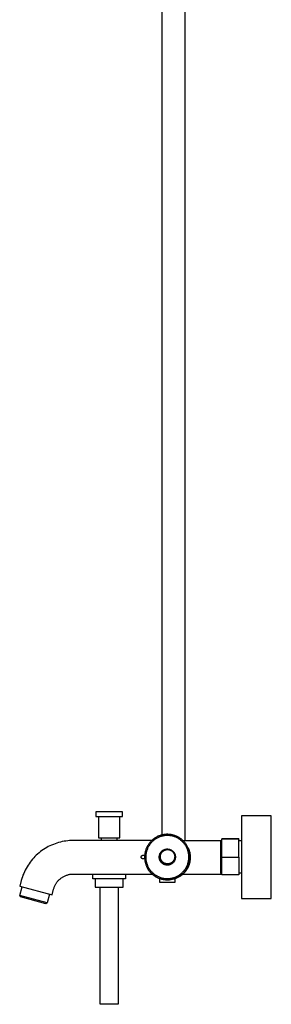
# Model space of a CAD drawing. Units: millimetres. Extents: x -676 to 485, y -1709 to 1921.
# Drawn here: x -339 to -129, y 275 to 1098 of the extents above; entities that cross this region are included whole.
import ezdxf

# ---------------------------------------------------------------- set-up
doc = ezdxf.new("R2010")
doc.units = ezdxf.units.MM
doc.header["$MEASUREMENT"] = 0
doc.layers.add('Default', color=7, linetype='Continuous', true_color=0x000000)

msp = doc.modelspace()

# ---------------------------------------------------------------- linework, layer by layer
at = {"layer": 'Default', "color": 7, "true_color": 0xffffff}
for p, q in [((-220.31, 416.67), (-220.31, 1305.53)), ((-201.31, 412.05), (-201.31, 1305.53)), ((-253.67, 435.96), (-275.76, 435.96)), ((-275.76, 435.96), (-275.76, 431.95)), ((-275.76, 431.95), (-253.67, 431.95)), ((-273.74, 431.95), (-273.74, 414.24)), ((-255.69, 414.24), (-255.69, 431.95)), ((-253.67, 431.95), (-253.67, 435.96)), ((-129.19, 432.48), (-154.19, 432.48)), ((-154.19, 432.48), (-154.19, 368.48)), ((-129.19, 363.48), (-129.19, 432.48)), ((-300.86, 411.52), (-302.39, 411.28)), ((-299.33, 411.71), (-300.86, 411.52)), ((-297.78, 411.84), (-299.33, 411.71)), ((-296.24, 411.93), (-297.78, 411.84)), ((-294.69, 411.96), (-296.24, 411.93)), ((-229.13, 411.96), (-294.69, 411.96)), ((-273.74, 414.24), (-255.69, 414.24)), ((-271.08, 411.96), (-271.08, 414.24)), ((-258.35, 414.24), (-258.35, 411.96)), ((-229.34, 411.75), (-229.81, 411.28)), ((-228.86, 412.2), (-229.34, 411.75)), ((-228.37, 412.64), (-228.86, 412.2)), ((-228.19, 411.46), (-228.64, 411.03)), ((-227.86, 413.06), (-228.37, 412.64)), ((-227.72, 411.88), (-228.19, 411.46)), ((-227.33, 413.46), (-227.86, 413.06)), ((-227.24, 412.27), (-227.72, 411.88)), ((-226.79, 413.84), (-227.33, 413.46)), ((-226.74, 412.65), (-227.24, 412.27)), ((-226.24, 414.2), (-226.79, 413.84)), ((-226.23, 413.01), (-226.74, 412.65)), ((-225.68, 414.54), (-226.24, 414.2)), ((-225.71, 413.35), (-226.23, 413.01)), ((-225.17, 413.68), (-225.71, 413.35)), ((-225.1, 414.86), (-225.68, 414.54)), ((-224.63, 413.98), (-225.17, 413.68)), ((-224.52, 415.17), (-225.1, 414.86)), ((-224.07, 414.27), (-224.63, 413.98)), ((-223.92, 415.45), (-224.52, 415.17)), ((-223.75, 415.53), (-224.29, 415.28)), ((-223.51, 414.54), (-224.07, 414.27)), ((-223.32, 415.71), (-223.92, 415.45)), ((-223.19, 415.77), (-223.75, 415.53)), ((-222.94, 414.79), (-223.51, 414.54)), ((-222.7, 415.95), (-223.32, 415.71)), ((-222.63, 415.99), (-223.19, 415.77)), ((-222.35, 415.01), (-222.94, 414.79)), ((-222.08, 416.17), (-222.7, 415.95)), ((-222.06, 416.19), (-222.63, 415.99)), ((-221.76, 415.22), (-222.35, 415.01)), ((-221.45, 416.37), (-222.08, 416.17)), ((-221.48, 416.38), (-222.06, 416.19)), ((-221.17, 415.41), (-221.76, 415.22)), ((-220.9, 416.54), (-221.48, 416.38)), ((-220.82, 416.54), (-221.45, 416.37)), ((-220.57, 415.58), (-221.17, 415.41)), ((-220.31, 416.69), (-220.9, 416.54)), ((-220.17, 416.7), (-220.82, 416.54)), ((-219.96, 415.72), (-220.57, 415.58)), ((-219.53, 416.83), (-220.17, 416.7)), ((-219.35, 415.84), (-219.96, 415.72)), ((-218.88, 416.94), (-219.53, 416.83)), ((-218.73, 415.95), (-219.35, 415.84)), ((-218.22, 417.02), (-218.88, 416.94)), ((-218.11, 416.03), (-218.73, 415.95)), ((-217.57, 417.08), (-218.22, 417.02)), ((-217.49, 416.09), (-218.11, 416.03)), ((-216.91, 417.12), (-217.57, 417.08)), ((-216.86, 416.13), (-217.49, 416.09)), ((-216.25, 417.14), (-216.91, 417.12)), ((-216.24, 416.14), (-216.86, 416.13)), ((-215.59, 417.14), (-216.25, 417.14)), ((-215.61, 416.14), (-216.24, 416.14)), ((-214.99, 416.11), (-215.61, 416.14)), ((-214.93, 417.11), (-215.59, 417.14)), ((-214.37, 416.06), (-214.99, 416.11)), ((-214.27, 417.06), (-214.93, 417.11)), ((-213.75, 415.99), (-214.37, 416.06)), ((-213.62, 416.98), (-214.27, 417.06)), ((-213.13, 415.9), (-213.75, 415.99)), ((-212.97, 416.88), (-213.62, 416.98)), ((-212.51, 415.78), (-213.13, 415.9)), ((-212.32, 416.76), (-212.97, 416.88)), ((-211.9, 415.65), (-212.51, 415.78)), ((-211.67, 416.62), (-212.32, 416.76)), ((-211.3, 415.49), (-211.9, 415.65)), ((-211.03, 416.46), (-211.67, 416.62)), ((-210.7, 415.32), (-211.3, 415.49)), ((-210.4, 416.27), (-211.03, 416.46)), ((-210.11, 415.12), (-210.7, 415.32)), ((-209.78, 416.06), (-210.4, 416.27)), ((-209.52, 414.9), (-210.11, 415.12)), ((-209.16, 415.83), (-209.78, 416.06)), ((-208.94, 414.67), (-209.52, 414.9)), ((-208.55, 415.58), (-209.16, 415.83)), ((-208.37, 414.41), (-208.94, 414.67)), ((-207.95, 415.31), (-208.55, 415.58)), ((-207.81, 414.13), (-208.37, 414.41)), ((-207.36, 415.02), (-207.95, 415.31)), ((-207.26, 413.83), (-207.81, 414.13)), ((-206.78, 414.71), (-207.36, 415.02)), ((-206.73, 413.52), (-207.26, 413.83)), ((-206.21, 414.37), (-206.78, 414.71)), ((-206.2, 413.18), (-206.73, 413.52)), ((-205.65, 414.02), (-206.21, 414.37)), ((-205.68, 412.83), (-206.2, 413.18)), ((-205.18, 412.46), (-205.68, 412.83)), ((-205.1, 413.65), (-205.65, 414.02)), ((-204.69, 412.07), (-205.18, 412.46)), ((-204.57, 413.26), (-205.1, 413.65)), ((-204.21, 411.67), (-204.69, 412.07)), ((-204.05, 412.85), (-204.57, 413.26)), ((-203.75, 411.25), (-204.21, 411.67)), ((-203.55, 412.42), (-204.05, 412.85)), ((-203.06, 411.98), (-203.55, 412.42)), ((-203.14, 412.05), (-171.43, 412.05)), ((-202.59, 411.52), (-203.06, 411.98)), ((-202.13, 411.04), (-202.59, 411.52)), ((-171.43, 412.05), (-171.43, 383.55)), ((-171.43, 411.85), (-170.42, 411.85)), ((-171.42, 391.81), (-171.42, 411.85)), ((-156.29, 413.42), (-170.42, 413.42)), ((-170.42, 397.97), (-170.42, 413.42)), ((-170.42, 413.42), (-156.29, 413.42)), ((-156.29, 413.09), (-170.42, 413.09)), ((-156.29, 413.42), (-156.29, 413.09)), ((-156.29, 397.97), (-156.29, 413.09)), ((-156.29, 411.85), (-154.19, 411.85)), ((-320.82, 403.57), (-322.06, 402.65)), ((-319.54, 404.45), (-320.82, 403.57)), ((-318.23, 405.28), (-319.54, 404.45)), ((-316.9, 406.07), (-318.23, 405.28)), ((-315.54, 406.81), (-316.9, 406.07)), ((-314.16, 407.51), (-315.54, 406.81)), ((-312.75, 408.15), (-314.16, 407.51)), ((-311.32, 408.75), (-312.75, 408.15)), ((-309.87, 409.3), (-311.32, 408.75)), ((-308.41, 409.8), (-309.87, 409.3)), ((-306.92, 410.25), (-308.41, 409.8)), ((-305.43, 410.64), (-306.92, 410.25)), ((-303.92, 410.99), (-305.43, 410.64)), ((-302.39, 411.28), (-303.92, 410.99)), ((-234.36, 403.35), (-234.53, 402.71)), ((-234.16, 403.98), (-234.36, 403.35)), ((-233.95, 404.61), (-234.16, 403.98)), ((-233.72, 405.22), (-233.95, 404.61)), ((-233.46, 405.83), (-233.72, 405.22)), ((-233.18, 406.43), (-233.46, 405.83)), ((-233.21, 403.67), (-233.39, 403.08)), ((-233.01, 404.27), (-233.21, 403.67)), ((-232.88, 407.02), (-233.18, 406.43)), ((-232.79, 404.85), (-233.01, 404.27)), ((-232.57, 407.59), (-232.88, 407.02)), ((-232.54, 405.43), (-232.79, 404.85)), ((-232.23, 408.16), (-232.57, 407.59)), ((-232.28, 405.99), (-232.54, 405.43)), ((-232, 406.55), (-232.28, 405.99)), ((-231.87, 408.72), (-232.23, 408.16)), ((-231.7, 407.1), (-232, 406.55)), ((-231.49, 409.26), (-231.87, 408.72)), ((-231.38, 407.63), (-231.7, 407.1)), ((-231.1, 409.78), (-231.49, 409.26)), ((-231.04, 408.16), (-231.38, 407.63)), ((-230.69, 410.3), (-231.1, 409.78)), ((-230.68, 408.67), (-231.04, 408.16)), ((-230.26, 410.8), (-230.69, 410.3)), ((-230.31, 409.17), (-230.68, 408.67)), ((-229.92, 409.66), (-230.31, 409.17)), ((-229.81, 411.28), (-230.26, 410.8)), ((-229.51, 410.13), (-229.92, 409.66)), ((-229.08, 410.59), (-229.51, 410.13)), ((-228.64, 411.03), (-229.08, 410.59)), ((-220.71, 403.04), (-220.54, 403.19)), ((-220.54, 403.19), (-220.36, 403.34)), ((-220.36, 403.34), (-220.18, 403.49)), ((-220.18, 403.49), (-219.99, 403.63)), ((-219.99, 403.63), (-219.8, 403.76)), ((-219.8, 403.76), (-219.6, 403.89)), ((-219.65, 403.1), (-219.48, 403.22)), ((-219.6, 403.89), (-219.39, 404)), ((-219.48, 403.22), (-219.32, 403.34)), ((-219.39, 404), (-219.19, 404.12)), ((-219.32, 403.34), (-219.14, 403.46)), ((-219.19, 404.12), (-218.98, 404.22)), ((-219.14, 403.46), (-218.97, 403.57)), ((-218.98, 404.22), (-218.77, 404.32)), ((-218.97, 403.57), (-218.78, 403.67)), ((-218.78, 403.67), (-218.6, 403.77)), ((-218.77, 404.32), (-218.55, 404.41)), ((-218.6, 403.77), (-218.41, 403.86)), ((-218.55, 404.41), (-218.33, 404.49)), ((-218.41, 403.86), (-218.22, 403.94)), ((-218.33, 404.49), (-218.11, 404.56)), ((-218.22, 403.94), (-218.03, 404.02)), ((-218.11, 404.56), (-217.88, 404.63)), ((-218.03, 404.02), (-217.83, 404.09)), ((-217.88, 404.63), (-217.66, 404.69)), ((-217.83, 404.09), (-217.64, 404.15)), ((-217.66, 404.69), (-217.43, 404.74)), ((-217.64, 404.15), (-217.44, 404.2)), ((-217.44, 404.2), (-217.23, 404.25)), ((-217.43, 404.74), (-217.2, 404.78)), ((-217.23, 404.25), (-217.03, 404.3)), ((-217.2, 404.78), (-216.96, 404.81)), ((-217.03, 404.3), (-216.82, 404.33)), ((-216.96, 404.81), (-216.73, 404.84)), ((-216.82, 404.33), (-216.62, 404.36)), ((-216.73, 404.84), (-216.5, 404.86)), ((-216.62, 404.36), (-216.41, 404.38)), ((-216.5, 404.86), (-216.26, 404.87)), ((-216.41, 404.38), (-216.2, 404.39)), ((-216.26, 404.87), (-216.03, 404.87)), ((-216.2, 404.39), (-216, 404.4)), ((-216.03, 404.87), (-215.79, 404.86)), ((-216, 404.4), (-215.79, 404.4)), ((-215.79, 404.86), (-215.56, 404.85)), ((-215.79, 404.4), (-215.58, 404.39)), ((-215.58, 404.39), (-215.37, 404.37)), ((-215.56, 404.85), (-215.33, 404.83)), ((-215.37, 404.37), (-215.17, 404.35)), ((-215.33, 404.83), (-215.1, 404.8)), ((-215.17, 404.35), (-214.96, 404.32)), ((-215.1, 404.8), (-214.86, 404.76)), ((-214.96, 404.32), (-214.76, 404.28)), ((-214.86, 404.76), (-214.63, 404.71)), ((-214.76, 404.28), (-214.55, 404.24)), ((-214.63, 404.71), (-214.41, 404.66)), ((-214.55, 404.24), (-214.35, 404.19)), ((-214.41, 404.66), (-214.18, 404.59)), ((-214.35, 404.19), (-214.15, 404.13)), ((-214.18, 404.59), (-213.96, 404.52)), ((-214.15, 404.13), (-213.96, 404.07)), ((-213.96, 404.52), (-213.74, 404.45)), ((-213.96, 404.07), (-213.76, 404)), ((-213.76, 404), (-213.57, 403.92)), ((-213.74, 404.45), (-213.52, 404.36)), ((-213.57, 403.92), (-213.38, 403.83)), ((-213.52, 404.36), (-213.3, 404.27)), ((-213.38, 403.83), (-213.19, 403.74)), ((-213.3, 404.27), (-213.09, 404.17)), ((-213.19, 403.74), (-213.01, 403.64)), ((-213.09, 404.17), (-212.88, 404.06)), ((-213.01, 403.64), (-212.83, 403.54)), ((-212.88, 404.06), (-212.68, 403.95)), ((-212.83, 403.54), (-212.65, 403.43)), ((-212.68, 403.95), (-212.48, 403.82)), ((-212.65, 403.43), (-212.48, 403.31)), ((-212.48, 403.82), (-212.28, 403.7)), ((-212.48, 403.31), (-212.31, 403.19)), ((-212.28, 403.7), (-212.09, 403.56)), ((-212.09, 403.56), (-211.91, 403.42)), ((-211.91, 403.42), (-211.72, 403.27)), ((-211.72, 403.27), (-211.55, 403.12)), ((-203.3, 410.81), (-203.75, 411.25)), ((-202.87, 410.36), (-203.3, 410.81)), ((-202.45, 409.9), (-202.87, 410.36)), ((-202.05, 409.42), (-202.45, 409.9)), ((-201.7, 410.55), (-202.13, 411.04)), ((-201.67, 408.92), (-202.05, 409.42)), ((-201.27, 410.04), (-201.7, 410.55)), ((-201.3, 408.42), (-201.67, 408.92)), ((-200.96, 407.9), (-201.3, 408.42)), ((-200.87, 409.52), (-201.27, 410.04)), ((-200.63, 407.37), (-200.96, 407.9)), ((-200.48, 408.99), (-200.87, 409.52)), ((-200.32, 406.82), (-200.63, 407.37)), ((-200.12, 408.44), (-200.48, 408.99)), ((-200.02, 406.27), (-200.32, 406.82)), ((-199.77, 407.88), (-200.12, 408.44)), ((-199.75, 405.71), (-200.02, 406.27)), ((-199.44, 407.31), (-199.77, 407.88)), ((-199.5, 405.14), (-199.75, 405.71)), ((-199.27, 404.56), (-199.5, 405.14)), ((-199.13, 406.72), (-199.44, 407.31)), ((-199.05, 403.97), (-199.27, 404.56)), ((-198.84, 406.13), (-199.13, 406.72)), ((-198.86, 403.38), (-199.05, 403.97)), ((-198.69, 402.78), (-198.86, 403.38)), ((-198.58, 405.53), (-198.84, 406.13)), ((-198.69, 405.79), (-198.42, 405.19)), ((-198.33, 404.92), (-198.58, 405.53)), ((-198.42, 405.19), (-198.18, 404.58)), ((-198.11, 404.29), (-198.33, 404.92)), ((-198.18, 404.58), (-197.95, 403.96)), ((-197.91, 403.67), (-198.11, 404.29)), ((-197.95, 403.96), (-197.75, 403.33)), ((-197.72, 403.03), (-197.91, 403.67)), ((-197.75, 403.33), (-197.57, 402.69)), ((-329.79, 395.08), (-330.74, 393.86)), ((-328.8, 396.28), (-329.79, 395.08)), ((-327.77, 397.43), (-328.8, 396.28)), ((-326.7, 398.55), (-327.77, 397.43)), ((-325.6, 399.64), (-326.7, 398.55)), ((-324.45, 400.68), (-325.6, 399.64)), ((-323.27, 401.69), (-324.45, 400.68)), ((-322.06, 402.65), (-323.27, 401.69)), ((-237.91, 398.24), (-237.9, 398.29)), ((-237.91, 398.19), (-237.91, 398.24)), ((-237.91, 398.14), (-237.91, 398.19)), ((-237.91, 398.09), (-237.91, 398.14)), ((-237.91, 398.04), (-237.91, 398.09)), ((-237.9, 397.99), (-237.91, 398.04)), ((-237.9, 398.34), (-237.89, 398.39)), ((-237.9, 398.29), (-237.9, 398.34)), ((-237.9, 397.94), (-237.9, 397.99)), ((-237.89, 397.89), (-237.9, 397.94)), ((-237.89, 398.39), (-237.88, 398.44)), ((-237.88, 397.84), (-237.89, 397.89)), ((-237.88, 398.44), (-237.87, 398.49)), ((-237.87, 397.79), (-237.88, 397.84)), ((-237.87, 398.49), (-237.86, 398.54)), ((-237.86, 397.74), (-237.87, 397.79)), ((-237.86, 398.54), (-237.85, 398.59)), ((-237.85, 397.69), (-237.86, 397.74)), ((-237.85, 398.59), (-237.83, 398.64)), ((-237.83, 397.65), (-237.85, 397.69)), ((-237.83, 398.64), (-237.82, 398.69)), ((-237.82, 397.6), (-237.83, 397.65)), ((-237.82, 398.69), (-237.8, 398.73)), ((-237.8, 397.55), (-237.82, 397.6)), ((-237.8, 398.73), (-237.78, 398.78)), ((-237.78, 397.5), (-237.8, 397.55)), ((-237.78, 398.78), (-237.76, 398.83)), ((-237.76, 397.46), (-237.78, 397.5)), ((-237.76, 398.83), (-237.73, 398.87)), ((-237.73, 397.41), (-237.76, 397.46)), ((-237.73, 398.87), (-237.71, 398.92)), ((-237.71, 397.37), (-237.73, 397.41)), ((-237.71, 398.92), (-237.68, 398.96)), ((-237.68, 397.33), (-237.71, 397.37)), ((-237.68, 398.96), (-237.65, 399)), ((-237.66, 397.28), (-237.68, 397.33)), ((-237.63, 397.24), (-237.66, 397.28)), ((-237.65, 399), (-237.63, 399.04)), ((-237.63, 399.04), (-237.59, 399.08)), ((-237.6, 397.2), (-237.63, 397.24)), ((-237.56, 397.16), (-237.6, 397.2)), ((-237.59, 399.08), (-237.56, 399.12)), ((-237.56, 399.12), (-237.53, 399.16)), ((-237.53, 397.12), (-237.56, 397.16)), ((-237.53, 399.16), (-237.5, 399.2)), ((-237.5, 397.09), (-237.53, 397.12)), ((-237.5, 399.2), (-237.46, 399.23)), ((-237.46, 397.05), (-237.5, 397.09)), ((-237.46, 399.23), (-237.42, 399.27)), ((-237.42, 397.02), (-237.46, 397.05)), ((-237.42, 399.27), (-237.38, 399.3)), ((-237.39, 396.98), (-237.42, 397.02)), ((-237.35, 396.95), (-237.39, 396.98)), ((-237.38, 399.3), (-237.35, 399.33)), ((-237.35, 399.33), (-237.31, 399.36)), ((-237.31, 396.92), (-237.35, 396.95)), ((-237.31, 399.36), (-237.26, 399.39)), ((-237.27, 396.89), (-237.31, 396.92)), ((-237.22, 396.86), (-237.27, 396.89)), ((-237.26, 399.39), (-237.22, 399.42)), ((-237.22, 399.42), (-237.18, 399.45)), ((-237.18, 396.84), (-237.22, 396.86)), ((-237.18, 399.45), (-237.13, 399.47)), ((-237.14, 396.81), (-237.18, 396.84)), ((-237.09, 396.79), (-237.14, 396.81)), ((-237.13, 399.47), (-237.09, 399.49)), ((-237.09, 399.49), (-237.04, 399.52)), ((-237.05, 396.77), (-237.09, 396.79)), ((-237, 396.75), (-237.05, 396.77)), ((-237.04, 399.52), (-237, 399.54)), ((-237, 399.54), (-236.95, 399.56)), ((-236.95, 396.73), (-237, 396.75)), ((-236.95, 399.56), (-236.9, 399.57)), ((-236.91, 396.71), (-236.95, 396.73)), ((-236.86, 396.7), (-236.91, 396.71)), ((-236.9, 399.57), (-236.86, 399.59)), ((-236.86, 399.59), (-236.81, 399.6)), ((-236.81, 396.68), (-236.86, 396.7)), ((-236.81, 399.6), (-236.76, 399.61)), ((-236.76, 396.67), (-236.81, 396.68)), ((-236.76, 399.61), (-236.71, 399.62)), ((-236.71, 396.66), (-236.76, 396.67)), ((-236.71, 399.62), (-236.66, 399.63)), ((-236.66, 396.65), (-236.71, 396.66)), ((-236.66, 399.63), (-236.61, 399.64)), ((-236.61, 396.64), (-236.66, 396.65)), ((-236.61, 399.64), (-235.03, 399.64)), ((-235.02, 396.64), (-236.61, 396.64)), ((-235.07, 398.8), (-235.08, 398.14)), ((-235.08, 398.14), (-235.07, 397.48)), ((-235.04, 399.46), (-235.07, 398.8)), ((-235.07, 397.48), (-235.04, 396.82)), ((-234.98, 400.12), (-235.04, 399.46)), ((-235.04, 396.82), (-234.98, 396.17)), ((-234.9, 400.77), (-234.98, 400.12)), ((-234.98, 396.17), (-234.9, 395.51)), ((-234.8, 401.42), (-234.9, 400.77)), ((-234.9, 395.51), (-234.8, 394.86)), ((-234.67, 402.07), (-234.8, 401.42)), ((-234.53, 402.71), (-234.67, 402.07)), ((-234.07, 398.77), (-234.08, 398.14)), ((-234.08, 398.14), (-234.07, 397.52)), ((-234.04, 399.39), (-234.07, 398.77)), ((-234.07, 397.52), (-234.04, 396.89)), ((-233.99, 400.01), (-234.04, 399.39)), ((-234.04, 396.89), (-233.99, 396.27)), ((-233.91, 400.63), (-233.99, 400.01)), ((-233.99, 396.27), (-233.91, 395.65)), ((-233.81, 401.25), (-233.91, 400.63)), ((-233.91, 395.65), (-233.81, 395.03)), ((-233.7, 401.86), (-233.81, 401.25)), ((-233.81, 395.03), (-233.7, 394.42)), ((-233.56, 402.47), (-233.7, 401.86)), ((-233.39, 403.08), (-233.56, 402.47)), ((-222.84, 398.24), (-222.83, 398.47)), ((-222.84, 398), (-222.84, 398.24)), ((-222.83, 397.77), (-222.84, 398)), ((-222.83, 398.47), (-222.81, 398.7)), ((-222.81, 397.53), (-222.83, 397.77)), ((-222.81, 398.7), (-222.79, 398.94)), ((-222.79, 397.3), (-222.81, 397.53)), ((-222.79, 398.94), (-222.76, 399.17)), ((-222.76, 397.07), (-222.79, 397.3)), ((-222.76, 399.17), (-222.72, 399.4)), ((-222.72, 396.84), (-222.76, 397.07)), ((-222.72, 399.4), (-222.67, 399.63)), ((-222.67, 396.61), (-222.72, 396.84)), ((-222.67, 399.63), (-222.61, 399.86)), ((-222.61, 396.38), (-222.67, 396.61)), ((-222.61, 399.86), (-222.55, 400.08)), ((-222.55, 396.16), (-222.61, 396.38)), ((-222.55, 400.08), (-222.47, 400.31)), ((-222.47, 395.93), (-222.55, 396.16)), ((-222.47, 400.31), (-222.39, 400.53)), ((-222.39, 395.71), (-222.47, 395.93)), ((-222.39, 400.53), (-222.31, 400.74)), ((-222.31, 395.5), (-222.39, 395.71)), ((-222.31, 400.74), (-222.21, 400.96)), ((-222.21, 395.28), (-222.31, 395.5)), ((-222.21, 400.96), (-222.11, 401.17)), ((-222.11, 395.07), (-222.21, 395.28)), ((-222.11, 401.17), (-222, 401.38)), ((-222, 394.86), (-222.11, 395.07)), ((-222, 401.38), (-221.88, 401.58)), ((-221.91, 398.6), (-221.9, 398.8)), ((-221.91, 398.39), (-221.91, 398.6)), ((-221.9, 398.18), (-221.91, 398.39)), ((-221.9, 398.8), (-221.88, 399.01)), ((-221.89, 397.97), (-221.9, 398.18)), ((-221.87, 397.77), (-221.89, 397.97)), ((-221.88, 401.58), (-221.76, 401.78)), ((-221.88, 399.01), (-221.85, 399.22)), ((-221.85, 397.56), (-221.87, 397.77)), ((-221.85, 399.22), (-221.82, 399.42)), ((-221.81, 397.35), (-221.85, 397.56)), ((-221.82, 399.42), (-221.78, 399.63)), ((-221.77, 397.15), (-221.81, 397.35)), ((-221.78, 399.63), (-221.74, 399.83)), ((-221.73, 396.95), (-221.77, 397.15)), ((-221.76, 401.78), (-221.63, 401.97)), ((-221.74, 399.83), (-221.69, 400.03)), ((-221.67, 396.75), (-221.73, 396.95)), ((-221.69, 400.03), (-221.63, 400.23)), ((-221.61, 396.55), (-221.67, 396.75)), ((-221.63, 401.97), (-221.49, 402.16)), ((-221.63, 400.23), (-221.56, 400.43)), ((-221.54, 396.35), (-221.61, 396.55)), ((-221.56, 400.43), (-221.49, 400.62)), ((-221.47, 396.16), (-221.54, 396.35)), ((-221.49, 402.16), (-221.35, 402.35)), ((-221.49, 400.62), (-221.41, 400.81)), ((-221.39, 395.97), (-221.47, 396.16)), ((-221.41, 400.81), (-221.32, 401)), ((-221.3, 395.78), (-221.39, 395.97)), ((-221.35, 402.35), (-221.2, 402.53)), ((-221.32, 401), (-221.23, 401.19)), ((-221.2, 395.59), (-221.3, 395.78)), ((-221.23, 401.19), (-221.13, 401.37)), ((-221.2, 402.53), (-221.04, 402.7)), ((-221.1, 395.41), (-221.2, 395.59)), ((-221.13, 401.37), (-221.02, 401.55)), ((-221, 395.23), (-221.1, 395.41)), ((-221.04, 402.7), (-220.88, 402.87)), ((-221.02, 401.55), (-220.91, 401.72)), ((-220.88, 395.06), (-221, 395.23)), ((-220.91, 401.72), (-220.79, 401.89)), ((-220.88, 402.87), (-220.71, 403.04)), ((-220.76, 394.89), (-220.88, 395.06)), ((-220.79, 401.89), (-220.67, 402.06)), ((-220.67, 402.06), (-220.54, 402.22)), ((-220.54, 402.22), (-220.4, 402.38)), ((-220.4, 402.38), (-220.26, 402.54)), ((-220.26, 402.54), (-220.12, 402.68)), ((-220.12, 402.68), (-219.97, 402.83)), ((-219.97, 402.83), (-219.81, 402.96)), ((-219.81, 402.96), (-219.65, 403.1)), ((-212.31, 403.19), (-212.15, 403.06)), ((-212.15, 403.06), (-211.99, 402.93)), ((-211.99, 402.93), (-211.84, 402.79)), ((-211.84, 402.79), (-211.69, 402.64)), ((-211.69, 402.64), (-211.54, 402.49)), ((-211.55, 403.12), (-211.38, 402.95)), ((-211.54, 402.49), (-211.4, 402.34)), ((-211.4, 402.34), (-211.27, 402.18)), ((-211.38, 402.95), (-211.21, 402.79)), ((-211.27, 402.18), (-211.14, 402.02)), ((-211.21, 402.79), (-211.05, 402.62)), ((-211.14, 402.02), (-211.02, 401.85)), ((-210.99, 395.01), (-211.11, 394.84)), ((-211.05, 402.62), (-210.9, 402.44)), ((-211.02, 401.85), (-210.9, 401.68)), ((-210.88, 395.19), (-210.99, 395.01)), ((-210.9, 402.44), (-210.75, 402.26)), ((-210.9, 401.68), (-210.79, 401.5)), ((-210.77, 395.36), (-210.88, 395.19)), ((-210.79, 401.5), (-210.69, 401.32)), ((-210.67, 395.54), (-210.77, 395.36)), ((-210.75, 402.26), (-210.61, 402.07)), ((-210.69, 401.32), (-210.59, 401.14)), ((-210.57, 395.73), (-210.67, 395.54)), ((-210.61, 402.07), (-210.48, 401.88)), ((-210.59, 401.14), (-210.5, 400.95)), ((-210.48, 395.92), (-210.57, 395.73)), ((-210.5, 400.95), (-210.41, 400.76)), ((-210.48, 401.88), (-210.35, 401.68)), ((-210.4, 396.11), (-210.48, 395.92)), ((-210.41, 400.76), (-210.34, 400.57)), ((-210.32, 396.3), (-210.4, 396.11)), ((-210.35, 401.68), (-210.23, 401.48)), ((-210.34, 400.57), (-210.26, 400.37)), ((-210.25, 396.5), (-210.32, 396.3)), ((-210.26, 400.37), (-210.2, 400.18)), ((-210.19, 396.69), (-210.25, 396.5)), ((-210.23, 401.48), (-210.12, 401.27)), ((-210.12, 394.97), (-210.23, 394.76)), ((-210.2, 400.18), (-210.14, 399.98)), ((-210.13, 396.89), (-210.19, 396.69)), ((-210.14, 399.98), (-210.09, 399.77)), ((-210.08, 397.1), (-210.13, 396.89)), ((-210.12, 401.27), (-210.01, 401.06)), ((-210.01, 395.18), (-210.12, 394.97)), ((-210.09, 399.77), (-210.05, 399.57)), ((-210.04, 397.3), (-210.08, 397.1)), ((-210.05, 399.57), (-210.01, 399.37)), ((-210, 397.5), (-210.04, 397.3)), ((-210.01, 401.06), (-209.92, 400.85)), ((-210.01, 399.37), (-209.98, 399.16)), ((-209.92, 395.39), (-210.01, 395.18)), ((-209.98, 397.71), (-210, 397.5)), ((-209.98, 399.16), (-209.96, 398.95)), ((-209.95, 397.92), (-209.98, 397.71)), ((-209.96, 398.95), (-209.94, 398.75)), ((-209.94, 398.12), (-209.95, 397.92)), ((-209.94, 398.75), (-209.94, 398.54)), ((-209.94, 398.54), (-209.93, 398.33)), ((-209.93, 398.33), (-209.94, 398.12)), ((-209.92, 400.85), (-209.82, 400.64)), ((-209.82, 395.6), (-209.92, 395.39)), ((-209.82, 400.64), (-209.74, 400.42)), ((-209.74, 395.82), (-209.82, 395.6)), ((-209.74, 400.42), (-209.66, 400.19)), ((-209.66, 396.05), (-209.74, 395.82)), ((-209.66, 400.19), (-209.6, 399.97)), ((-209.6, 396.27), (-209.66, 396.05)), ((-209.6, 399.97), (-209.54, 399.74)), ((-209.54, 396.5), (-209.6, 396.27)), ((-209.54, 399.74), (-209.48, 399.52)), ((-209.48, 396.72), (-209.54, 396.5)), ((-209.48, 399.52), (-209.44, 399.29)), ((-209.44, 396.95), (-209.48, 396.72)), ((-209.44, 399.29), (-209.4, 399.05)), ((-209.4, 397.19), (-209.44, 396.95)), ((-209.4, 399.05), (-209.37, 398.82)), ((-209.37, 397.42), (-209.4, 397.19)), ((-209.37, 398.82), (-209.35, 398.59)), ((-209.35, 397.65), (-209.37, 397.42)), ((-209.35, 398.59), (-209.34, 398.35)), ((-209.34, 397.89), (-209.35, 397.65)), ((-209.34, 398.35), (-209.34, 398.12)), ((-209.34, 398.12), (-209.34, 397.89)), ((-198.54, 402.17), (-198.69, 402.78)), ((-198.41, 401.56), (-198.54, 402.17)), ((-198.3, 400.94), (-198.41, 401.56)), ((-198.41, 394.73), (-198.3, 395.34)), ((-198.22, 400.32), (-198.3, 400.94)), ((-198.3, 395.34), (-198.22, 395.96)), ((-198.15, 399.7), (-198.22, 400.32)), ((-198.22, 395.96), (-198.15, 396.58)), ((-198.11, 399.08), (-198.15, 399.7)), ((-198.15, 396.58), (-198.11, 397.2)), ((-198.09, 398.45), (-198.11, 399.08)), ((-198.11, 397.2), (-198.09, 397.83)), ((-198.09, 397.83), (-198.09, 398.45)), ((-197.57, 402.39), (-197.72, 403.03)), ((-197.57, 402.69), (-197.41, 402.05)), ((-197.43, 401.75), (-197.57, 402.39)), ((-197.32, 401.1), (-197.43, 401.75)), ((-197.43, 394.54), (-197.32, 395.19)), ((-197.41, 402.05), (-197.27, 401.41)), ((-197.22, 400.44), (-197.32, 401.1)), ((-197.32, 395.19), (-197.22, 395.84)), ((-197.27, 401.41), (-197.16, 400.76)), ((-197.16, 399.79), (-197.22, 400.44)), ((-197.22, 395.84), (-197.16, 396.5)), ((-197.16, 400.76), (-197.07, 400.1)), ((-197.11, 399.13), (-197.16, 399.79)), ((-197.16, 396.5), (-197.11, 397.15)), ((-197.07, 395.5), (-197.16, 394.84)), ((-197.09, 398.47), (-197.11, 399.13)), ((-197.11, 397.15), (-197.09, 397.81)), ((-197.09, 397.81), (-197.09, 398.47)), ((-197.07, 400.1), (-197, 399.45)), ((-197, 396.15), (-197.07, 395.5)), ((-197, 399.45), (-196.95, 398.79)), ((-196.95, 396.81), (-197, 396.15)), ((-196.95, 398.79), (-196.93, 398.13)), ((-196.93, 397.47), (-196.95, 396.81)), ((-196.93, 398.13), (-196.93, 397.47)), ((-170.42, 383.18), (-170.42, 397.97)), ((-170.42, 397.97), (-156.29, 397.97)), ((-156.29, 397.97), (-156.29, 383.18)), ((-334.82, 387.29), (-335.5, 385.89)), ((-334.1, 388.66), (-334.82, 387.29)), ((-333.33, 390), (-334.1, 388.66)), ((-332.51, 391.32), (-333.33, 390)), ((-331.65, 392.6), (-332.51, 391.32)), ((-330.74, 393.86), (-331.65, 392.6)), ((-234.8, 394.86), (-234.67, 394.21)), ((-234.67, 394.21), (-234.53, 393.57)), ((-234.53, 393.57), (-234.36, 392.93)), ((-234.36, 392.93), (-234.16, 392.3)), ((-234.16, 392.3), (-233.95, 391.68)), ((-233.95, 391.68), (-233.72, 391.06)), ((-233.72, 391.06), (-233.46, 390.45)), ((-233.7, 394.42), (-233.56, 393.81)), ((-233.56, 393.81), (-233.39, 393.21)), ((-233.46, 390.45), (-233.18, 389.86)), ((-233.39, 393.21), (-233.21, 392.61)), ((-233, 389.46), (-233.28, 390.06)), ((-233.21, 392.61), (-233.01, 392.02)), ((-233.18, 389.86), (-232.88, 389.27)), ((-233.01, 392.02), (-232.79, 391.43)), ((-232.7, 388.88), (-233, 389.46)), ((-232.88, 389.27), (-232.57, 388.69)), ((-232.79, 391.43), (-232.54, 390.86)), ((-232.38, 388.3), (-232.7, 388.88)), ((-232.57, 388.69), (-232.23, 388.12)), ((-232.54, 390.86), (-232.28, 390.29)), ((-232.04, 387.74), (-232.38, 388.3)), ((-232.28, 390.29), (-232, 389.73)), ((-232.23, 388.12), (-231.87, 387.57)), ((-231.69, 387.19), (-232.04, 387.74)), ((-232, 389.73), (-231.7, 389.19)), ((-231.87, 387.57), (-231.49, 387.03)), ((-231.7, 389.19), (-231.38, 388.65)), ((-231.31, 386.65), (-231.69, 387.19)), ((-231.49, 387.03), (-231.1, 386.5)), ((-231.38, 388.65), (-231.04, 388.13)), ((-231.04, 388.13), (-230.68, 387.61)), ((-230.68, 387.61), (-230.31, 387.11)), ((-230.31, 387.11), (-229.92, 386.62)), ((-221.88, 394.66), (-222, 394.86)), ((-221.76, 394.46), (-221.88, 394.66)), ((-221.63, 394.27), (-221.76, 394.46)), ((-221.49, 394.08), (-221.63, 394.27)), ((-221.35, 393.89), (-221.49, 394.08)), ((-221.2, 393.71), (-221.35, 393.89)), ((-221.04, 393.54), (-221.2, 393.71)), ((-220.88, 393.37), (-221.04, 393.54)), ((-220.71, 393.2), (-220.88, 393.37)), ((-220.64, 394.72), (-220.76, 394.89)), ((-220.54, 393.05), (-220.71, 393.2)), ((-220.51, 394.56), (-220.64, 394.72)), ((-220.36, 392.9), (-220.54, 393.05)), ((-220.37, 394.41), (-220.51, 394.56)), ((-220.23, 394.25), (-220.37, 394.41)), ((-220.18, 392.75), (-220.36, 392.9)), ((-220.08, 394.11), (-220.23, 394.25)), ((-219.99, 392.61), (-220.18, 392.75)), ((-219.93, 393.97), (-220.08, 394.11)), ((-219.8, 392.48), (-219.99, 392.61)), ((-219.77, 393.83), (-219.93, 393.97)), ((-219.6, 392.35), (-219.8, 392.48)), ((-219.61, 393.7), (-219.77, 393.83)), ((-219.45, 393.57), (-219.61, 393.7)), ((-219.39, 392.24), (-219.6, 392.35)), ((-219.28, 393.45), (-219.45, 393.57)), ((-219.19, 392.12), (-219.39, 392.24)), ((-219.1, 393.34), (-219.28, 393.45)), ((-218.98, 392.02), (-219.19, 392.12)), ((-218.92, 393.23), (-219.1, 393.34)), ((-218.77, 391.92), (-218.98, 392.02)), ((-218.74, 393.13), (-218.92, 393.23)), ((-218.55, 391.83), (-218.77, 391.92)), ((-218.56, 393.04), (-218.74, 393.13)), ((-218.37, 392.95), (-218.56, 393.04)), ((-218.33, 391.75), (-218.55, 391.83)), ((-218.18, 392.87), (-218.37, 392.95)), ((-218.11, 391.68), (-218.33, 391.75)), ((-217.98, 392.79), (-218.18, 392.87)), ((-217.88, 391.61), (-218.11, 391.68)), ((-217.79, 392.72), (-217.98, 392.79)), ((-217.66, 391.55), (-217.88, 391.61)), ((-217.59, 392.66), (-217.79, 392.72)), ((-217.43, 391.5), (-217.66, 391.55)), ((-217.39, 392.61), (-217.59, 392.66)), ((-217.2, 391.46), (-217.43, 391.5)), ((-217.19, 392.56), (-217.39, 392.61)), ((-216.96, 391.43), (-217.2, 391.46)), ((-216.98, 392.52), (-217.19, 392.56)), ((-216.78, 392.49), (-216.98, 392.52)), ((-216.73, 391.4), (-216.96, 391.43)), ((-216.57, 392.46), (-216.78, 392.49)), ((-216.5, 391.38), (-216.73, 391.4)), ((-216.36, 392.44), (-216.57, 392.46)), ((-216.26, 391.37), (-216.5, 391.38)), ((-216.16, 392.43), (-216.36, 392.44)), ((-216.03, 391.37), (-216.26, 391.37)), ((-215.95, 392.42), (-216.16, 392.43)), ((-215.79, 391.38), (-216.03, 391.37)), ((-215.74, 392.43), (-215.95, 392.42)), ((-215.56, 391.39), (-215.79, 391.38)), ((-215.53, 392.44), (-215.74, 392.43)), ((-215.33, 391.41), (-215.56, 391.39)), ((-215.33, 392.45), (-215.53, 392.44)), ((-215.12, 392.48), (-215.33, 392.45)), ((-215.1, 391.44), (-215.33, 391.41)), ((-214.92, 392.51), (-215.12, 392.48)), ((-214.86, 391.48), (-215.1, 391.44)), ((-214.71, 392.55), (-214.92, 392.51)), ((-214.63, 391.53), (-214.86, 391.48)), ((-214.51, 392.59), (-214.71, 392.55)), ((-214.41, 391.58), (-214.63, 391.53)), ((-214.31, 392.65), (-214.51, 392.59)), ((-214.18, 391.64), (-214.41, 391.58)), ((-214.11, 392.71), (-214.31, 392.65)), ((-213.96, 391.71), (-214.18, 391.64)), ((-213.91, 392.77), (-214.11, 392.71)), ((-213.74, 391.79), (-213.96, 391.71)), ((-213.72, 392.85), (-213.91, 392.77)), ((-213.52, 391.88), (-213.74, 391.79)), ((-213.52, 392.93), (-213.72, 392.85)), ((-213.34, 393.01), (-213.52, 392.93)), ((-213.3, 391.97), (-213.52, 391.88)), ((-213.15, 393.1), (-213.34, 393.01)), ((-213.09, 392.07), (-213.3, 391.97)), ((-212.97, 393.2), (-213.15, 393.1)), ((-212.88, 392.18), (-213.09, 392.07)), ((-212.79, 393.31), (-212.97, 393.2)), ((-212.68, 392.29), (-212.88, 392.18)), ((-212.61, 393.42), (-212.79, 393.31)), ((-212.48, 392.42), (-212.68, 392.29)), ((-212.44, 393.54), (-212.61, 393.42)), ((-212.28, 392.54), (-212.48, 392.42)), ((-212.27, 393.66), (-212.44, 393.54)), ((-212.09, 392.68), (-212.28, 392.54)), ((-212.11, 393.79), (-212.27, 393.66)), ((-211.95, 393.93), (-212.11, 393.79)), ((-211.91, 392.82), (-212.09, 392.68)), ((-211.8, 394.07), (-211.95, 393.93)), ((-211.72, 392.97), (-211.91, 392.82)), ((-211.65, 394.21), (-211.8, 394.07)), ((-211.55, 393.12), (-211.72, 392.97)), ((-211.51, 394.36), (-211.65, 394.21)), ((-211.38, 393.29), (-211.55, 393.12)), ((-211.37, 394.52), (-211.51, 394.36)), ((-211.21, 393.45), (-211.38, 393.29)), ((-211.24, 394.68), (-211.37, 394.52)), ((-211.11, 394.84), (-211.24, 394.68)), ((-211.05, 393.62), (-211.21, 393.45)), ((-210.9, 393.8), (-211.05, 393.62)), ((-210.75, 393.98), (-210.9, 393.8)), ((-210.61, 394.17), (-210.75, 393.98)), ((-210.48, 394.36), (-210.61, 394.17)), ((-210.35, 394.56), (-210.48, 394.36)), ((-210.23, 394.76), (-210.35, 394.56)), ((-202.45, 386.39), (-202.05, 386.87)), ((-202.05, 386.87), (-201.67, 387.36)), ((-201.67, 387.36), (-201.3, 387.87)), ((-201.3, 387.87), (-200.96, 388.39)), ((-201.27, 386.24), (-200.87, 386.76)), ((-200.96, 388.39), (-200.63, 388.92)), ((-200.87, 386.76), (-200.48, 387.3)), ((-200.33, 386.95), (-200.72, 386.42)), ((-200.63, 388.92), (-200.32, 389.46)), ((-200.48, 387.3), (-200.12, 387.84)), ((-199.97, 387.5), (-200.33, 386.95)), ((-200.32, 389.46), (-200.02, 390.01)), ((-200.12, 387.84), (-199.77, 388.41)), ((-200.02, 390.01), (-199.75, 390.57)), ((-199.62, 388.06), (-199.97, 387.5)), ((-199.77, 388.41), (-199.44, 388.98)), ((-199.75, 390.57), (-199.5, 391.14)), ((-199.29, 388.63), (-199.62, 388.06)), ((-199.5, 391.14), (-199.27, 391.72)), ((-199.44, 388.98), (-199.13, 389.56)), ((-198.98, 389.21), (-199.29, 388.63)), ((-199.27, 391.72), (-199.05, 392.31)), ((-199.13, 389.56), (-198.84, 390.15)), ((-199.05, 392.31), (-198.86, 392.91)), ((-198.69, 389.81), (-198.98, 389.21)), ((-198.86, 392.91), (-198.69, 393.51)), ((-198.84, 390.15), (-198.58, 390.76)), ((-198.69, 393.51), (-198.54, 394.11)), ((-198.43, 390.41), (-198.69, 389.81)), ((-198.58, 390.76), (-198.33, 391.37)), ((-198.54, 394.11), (-198.41, 394.73)), ((-198.18, 391.02), (-198.43, 390.41)), ((-198.33, 391.37), (-198.11, 391.99)), ((-197.95, 391.64), (-198.18, 391.02)), ((-198.11, 391.99), (-197.91, 392.62)), ((-197.75, 392.27), (-197.95, 391.64)), ((-197.91, 392.62), (-197.72, 393.25)), ((-197.57, 392.91), (-197.75, 392.27)), ((-197.72, 393.25), (-197.57, 393.89)), ((-197.57, 393.89), (-197.43, 394.54)), ((-197.41, 393.55), (-197.57, 392.91)), ((-197.27, 394.19), (-197.41, 393.55)), ((-197.16, 394.84), (-197.27, 394.19)), ((-171.42, 386.75), (-171.42, 391.81)), ((-171.42, 385.25), (-171.42, 386.75)), ((-338.15, 378.63), (-339.46, 373.73)), ((-337.72, 380.11), (-338.15, 378.63)), ((-337.24, 381.59), (-337.72, 380.11)), ((-336.71, 383.04), (-337.24, 381.59)), ((-336.13, 384.48), (-336.71, 383.04)), ((-335.5, 385.89), (-336.13, 384.48)), ((-307.19, 378.44), (-306.79, 378.87)), ((-306.79, 378.87), (-306.37, 379.28)), ((-306.37, 379.28), (-305.94, 379.67)), ((-305.94, 379.67), (-305.49, 380.05)), ((-305.49, 380.05), (-305.04, 380.42)), ((-305.04, 380.42), (-304.57, 380.77)), ((-304.57, 380.77), (-304.08, 381.1)), ((-304.08, 381.1), (-303.59, 381.42)), ((-303.59, 381.42), (-303.09, 381.72)), ((-303.09, 381.72), (-302.57, 382)), ((-302.57, 382), (-302.05, 382.26)), ((-302.05, 382.26), (-301.52, 382.51)), ((-301.52, 382.51), (-300.98, 382.73)), ((-300.98, 382.73), (-300.43, 382.94)), ((-300.43, 382.94), (-299.87, 383.13)), ((-299.87, 383.13), (-299.31, 383.3)), ((-299.31, 383.3), (-298.75, 383.45)), ((-298.75, 383.45), (-298.18, 383.58)), ((-298.18, 383.58), (-297.6, 383.69)), ((-297.6, 383.69), (-297.02, 383.79)), ((-297.02, 383.79), (-296.44, 383.86)), ((-296.44, 383.86), (-295.86, 383.91)), ((-295.86, 383.91), (-295.27, 383.94)), ((-295.27, 383.94), (-294.69, 383.96)), ((-294.69, 383.96), (-278.47, 383.96)), ((-278.47, 379.96), (-278.47, 383.96)), ((-278.47, 383.96), (-250.97, 383.96)), ((-250.97, 379.96), (-278.47, 379.96)), ((-276.37, 379.96), (-276.37, 373.01)), ((-253.08, 373.01), (-253.08, 379.96)), ((-250.97, 383.96), (-250.97, 379.96)), ((-250.97, 383.96), (-228.94, 383.96)), ((-230.92, 386.12), (-231.31, 386.65)), ((-231.1, 386.5), (-230.69, 385.99)), ((-230.5, 385.61), (-230.92, 386.12)), ((-230.69, 385.99), (-230.26, 385.49)), ((-230.07, 385.12), (-230.5, 385.61)), ((-230.26, 385.49), (-229.81, 385)), ((-229.62, 384.63), (-230.07, 385.12)), ((-229.92, 386.62), (-229.51, 386.15)), ((-229.81, 385), (-229.34, 384.53)), ((-229.16, 384.17), (-229.62, 384.63)), ((-229.51, 386.15), (-229.09, 385.69)), ((-229.34, 384.53), (-228.86, 384.08)), ((-228.68, 383.72), (-229.16, 384.17)), ((-229.09, 385.69), (-228.65, 385.25)), ((-228.86, 384.08), (-228.37, 383.65)), ((-228.19, 383.29), (-228.68, 383.72)), ((-228.65, 385.25), (-228.19, 384.82)), ((-228.37, 383.65), (-227.86, 383.23)), ((-228.19, 384.82), (-227.72, 384.41)), ((-227.68, 382.87), (-228.19, 383.29)), ((-227.86, 383.23), (-227.33, 382.83)), ((-227.72, 384.41), (-227.24, 384.01)), ((-227.15, 382.47), (-227.68, 382.87)), ((-227.33, 382.83), (-226.79, 382.45)), ((-227.24, 384.01), (-226.74, 383.63)), ((-226.62, 382.09), (-227.15, 382.47)), ((-226.79, 382.45), (-226.24, 382.09)), ((-226.74, 383.63), (-226.23, 383.27)), ((-226.07, 381.73), (-226.62, 382.09)), ((-226.24, 382.09), (-225.68, 381.74)), ((-226.23, 383.27), (-225.71, 382.93)), ((-225.5, 381.39), (-226.07, 381.73)), ((-225.71, 382.93), (-225.17, 382.61)), ((-225.68, 381.74), (-225.1, 381.42)), ((-224.93, 381.07), (-225.5, 381.39)), ((-225.17, 382.61), (-224.63, 382.3)), ((-225.1, 381.42), (-224.52, 381.12)), ((-224.35, 380.77), (-224.93, 381.07)), ((-224.63, 382.3), (-224.07, 382.01)), ((-224.52, 381.12), (-223.92, 380.83)), ((-223.75, 380.49), (-224.35, 380.77)), ((-224.07, 382.01), (-223.51, 381.74)), ((-223.92, 380.83), (-223.32, 380.57)), ((-223.15, 380.23), (-223.75, 380.49)), ((-223.51, 381.74), (-222.94, 381.5)), ((-223.32, 380.57), (-222.7, 380.33)), ((-222.53, 379.99), (-223.15, 380.23)), ((-222.94, 381.5), (-222.35, 381.27)), ((-222.7, 380.33), (-222.08, 380.11)), ((-222.53, 380.27), (-222.53, 377.11)), ((-222.35, 381.27), (-221.77, 381.06)), ((-222.08, 380.11), (-221.45, 379.92)), ((-221.77, 381.06), (-221.17, 380.87)), ((-221.45, 379.92), (-220.82, 379.74)), ((-221.17, 380.87), (-220.57, 380.71)), ((-220.82, 379.74), (-220.17, 379.59)), ((-220.57, 380.71), (-219.96, 380.56)), ((-220.17, 379.59), (-219.53, 379.46)), ((-219.96, 380.56), (-219.35, 380.44)), ((-219.53, 379.46), (-218.88, 379.35)), ((-219.35, 380.44), (-218.73, 380.34)), ((-218.88, 379.35), (-218.22, 379.26)), ((-218.73, 380.34), (-218.11, 380.26)), ((-218.22, 379.26), (-217.57, 379.2)), ((-218.11, 380.26), (-217.49, 380.2)), ((-217.57, 379.2), (-216.91, 379.16)), ((-217.49, 380.2), (-216.87, 380.16)), ((-216.91, 379.16), (-216.25, 379.14)), ((-216.87, 380.16), (-216.24, 380.14)), ((-216.25, 379.14), (-215.59, 379.15)), ((-216.24, 380.14), (-215.62, 380.15)), ((-215.62, 380.15), (-214.99, 380.17)), ((-215.59, 379.15), (-214.93, 379.18)), ((-214.99, 380.17), (-214.37, 380.22)), ((-214.93, 379.18), (-214.27, 379.23)), ((-214.37, 380.22), (-213.75, 380.29)), ((-214.27, 379.23), (-213.62, 379.3)), ((-213.75, 380.29), (-213.13, 380.39)), ((-213.62, 379.3), (-212.97, 379.4)), ((-213.13, 380.39), (-212.52, 380.5)), ((-212.97, 379.4), (-212.32, 379.52)), ((-212.52, 380.5), (-211.9, 380.63)), ((-212.32, 379.52), (-211.67, 379.66)), ((-211.9, 380.63), (-211.3, 380.79)), ((-211.67, 379.66), (-211.03, 379.83)), ((-211.3, 380.79), (-210.7, 380.97)), ((-211.03, 379.83), (-210.4, 380.01)), ((-210.7, 380.97), (-210.11, 381.16)), ((-210.4, 380.01), (-209.78, 380.22)), ((-210.11, 381.16), (-209.52, 381.38)), ((-209.78, 380.22), (-209.16, 380.45)), ((-209.63, 377.11), (-209.63, 380.27)), ((-209.01, 380.11), (-209.63, 379.88)), ((-209.52, 381.38), (-208.94, 381.62)), ((-209.16, 380.45), (-208.55, 380.7)), ((-208.4, 380.36), (-209.01, 380.11)), ((-208.94, 381.62), (-208.37, 381.88)), ((-208.55, 380.7), (-207.95, 380.97)), ((-207.8, 380.63), (-208.4, 380.36)), ((-208.37, 381.88), (-207.81, 382.15)), ((-207.95, 380.97), (-207.36, 381.27)), ((-207.81, 382.15), (-207.26, 382.45)), ((-207.21, 380.92), (-207.8, 380.63)), ((-207.36, 381.27), (-206.78, 381.58)), ((-207.26, 382.45), (-206.73, 382.77)), ((-206.63, 381.23), (-207.21, 380.92)), ((-206.78, 381.58), (-206.21, 381.91)), ((-206.73, 382.77), (-206.2, 383.1)), ((-206.06, 381.57), (-206.63, 381.23)), ((-206.21, 381.91), (-205.65, 382.26)), ((-206.2, 383.1), (-205.68, 383.45)), ((-205.5, 381.92), (-206.06, 381.57)), ((-205.68, 383.45), (-205.18, 383.82)), ((-205.65, 382.26), (-205.1, 382.64)), ((-204.96, 382.29), (-205.5, 381.92)), ((-205.18, 383.82), (-204.69, 384.21)), ((-205.1, 382.64), (-204.57, 383.03)), ((-204.43, 382.68), (-204.96, 382.29)), ((-204.69, 384.21), (-204.21, 384.61)), ((-204.57, 383.03), (-204.05, 383.44)), ((-203.91, 383.09), (-204.43, 382.68)), ((-204.21, 384.61), (-203.75, 385.03)), ((-204.05, 383.44), (-203.55, 383.86)), ((-203.4, 383.52), (-203.91, 383.09)), ((-203.75, 385.03), (-203.3, 385.47)), ((-203.55, 383.86), (-203.06, 384.31)), ((-202.92, 383.96), (-203.4, 383.52)), ((-171.43, 383.55), (-203.36, 383.55)), ((-203.3, 385.47), (-202.87, 385.92)), ((-203.06, 384.31), (-202.59, 384.77)), ((-202.44, 384.42), (-202.92, 383.96)), ((-202.87, 385.92), (-202.45, 386.39)), ((-202.59, 384.77), (-202.13, 385.24)), ((-201.99, 384.9), (-202.44, 384.42)), ((-202.13, 385.24), (-201.7, 385.73)), ((-201.55, 385.39), (-201.99, 384.9)), ((-201.7, 385.73), (-201.27, 386.24)), ((-201.12, 385.89), (-201.55, 385.39)), ((-200.72, 386.42), (-201.12, 385.89)), ((-170.42, 384.76), (-171.43, 384.76)), ((-171.42, 384.87), (-171.42, 385.25)), ((-171.42, 384.78), (-171.42, 384.87)), ((-171.42, 384.76), (-171.42, 384.78)), ((-171.42, 384.76), (-171.42, 384.76)), ((-171.42, 384.76), (-171.42, 384.76)), ((-171.42, 384.76), (-171.42, 384.76)), ((-171.42, 384.76), (-171.42, 384.76)), ((-156.29, 383.18), (-170.42, 383.18)), ((-154.19, 384.76), (-156.29, 384.76)), ((-339.46, 373.73), (-312.42, 366.48)), ((-339.42, 365.99), (-337.49, 373.2)), ((-312.42, 366.48), (-311.12, 371.33)), ((-311.12, 371.33), (-310.95, 371.89)), ((-310.95, 371.89), (-310.77, 372.45)), ((-310.77, 372.45), (-310.57, 373)), ((-310.57, 373), (-310.35, 373.54)), ((-310.35, 373.54), (-310.11, 374.08)), ((-310.11, 374.08), (-309.86, 374.61)), ((-309.86, 374.61), (-309.58, 375.12)), ((-309.58, 375.12), (-309.29, 375.63)), ((-309.29, 375.63), (-308.98, 376.13)), ((-308.98, 376.13), (-308.66, 376.62)), ((-308.66, 376.62), (-308.32, 377.09)), ((-308.32, 377.09), (-307.96, 377.56)), ((-307.96, 377.56), (-307.58, 378.01)), ((-307.58, 378.01), (-307.19, 378.44)), ((-276.37, 373.01), (-253.08, 373.01)), ((-272.14, 275.07), (-272.14, 373.01)), ((-257.14, 373.01), (-257.14, 275.07)), ((-222.53, 377.11), (-209.63, 377.11)), ((-338.71, 364.76), (-339.42, 365.99)), ((-339.42, 365.99), (-339.42, 365.99)), ((-316.43, 359.83), (-339.42, 365.99)), ((-317.65, 359.12), (-338.71, 364.76)), ((-314.49, 367.04), (-316.43, 359.83)), ((-154.19, 368.48), (-154.19, 363.48)), ((-154.19, 363.48), (-129.19, 363.48)), ((-316.43, 359.83), (-317.65, 359.12)), ((-257.14, 275.07), (-272.14, 275.07))]:
    msp.add_line(p, q, dxfattribs=at)

doc.saveas('drawing.dxf')
